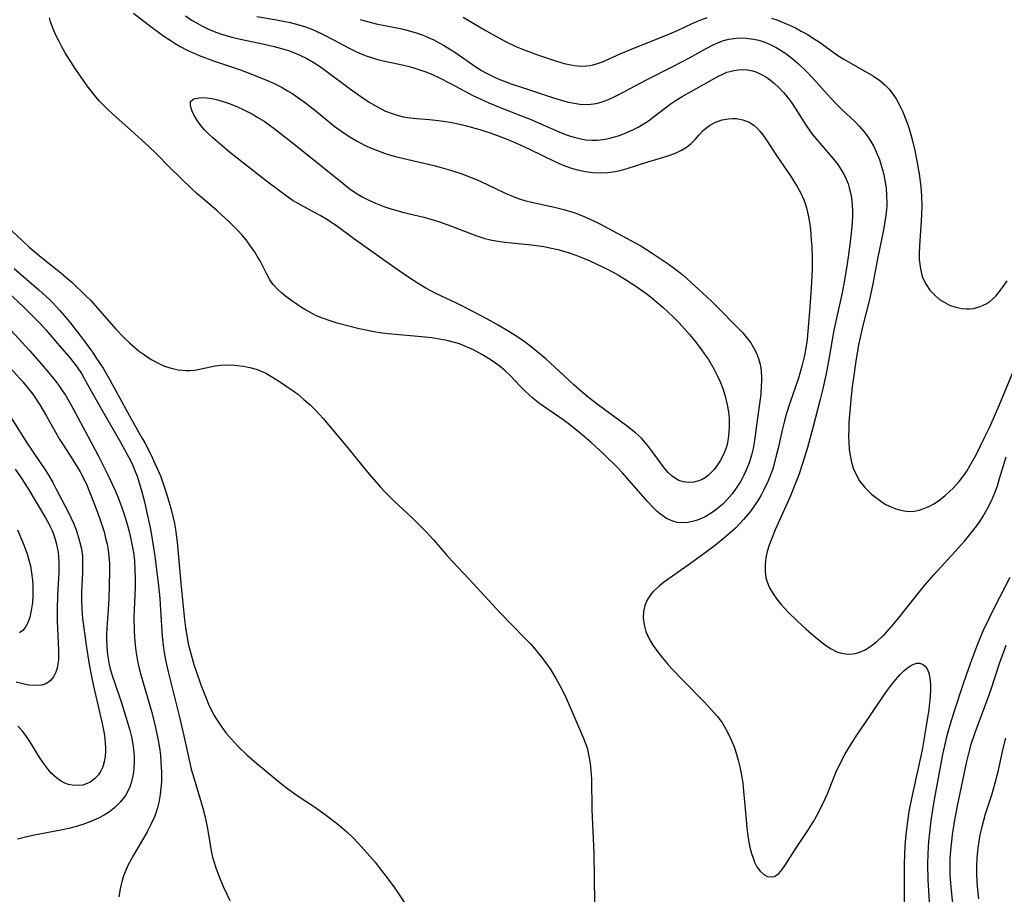
# Model space of a CAD drawing. Units: inches. Extents: x 2117259 to 2122758, y 245025 to 250346.
# Drawn here: x 2119314 to 2119423, y 245323 to 245420 of the extents above; entities that cross this region are included whole.
import ezdxf

# ---------------------------------------------------------------- set-up
doc = ezdxf.new("R2010")
doc.units = ezdxf.units.IN
doc.header["$MEASUREMENT"] = 0
doc.layers.add('c_26_T12S_R20E', color=79, linetype='Continuous')

msp = doc.modelspace()

# ---------------------------------------------------------------- linework, layer by layer
at = {"layer": 'c_26_T12S_R20E'}
for points, elevation in [([(2119340.27, 245420.05), (2119342.43, 245419.7), (2119343.19, 245419.56), (2119343.95, 245419.4), (2119344.91, 245419.15), (2119345.54, 245418.94), (2119346.16, 245418.72), (2119346.71, 245418.5), (2119347.7, 245418.04), (2119348.77, 245417.49), (2119350.58, 245416.51), (2119351.24, 245416.19), (2119351.9, 245415.9), (2119352.41, 245415.7), (2119352.97, 245415.5), (2119353.54, 245415.33), (2119354.14, 245415.17), (2119356.38, 245414.69), (2119357.01, 245414.55), (2119357.68, 245414.36), (2119358.35, 245414.16), (2119359.01, 245413.93), (2119359.5, 245413.74), (2119360.37, 245413.34), (2119361.81, 245412.6), (2119364.24, 245411.31), (2119365.04, 245410.91), (2119366, 245410.48), (2119367.26, 245409.97), (2119369.53, 245409.09), (2119370.59, 245408.66), (2119373.63, 245407.33), (2119374.5, 245406.98), (2119375.07, 245406.79), (2119375.64, 245406.62), (2119376.21, 245406.48), (2119376.78, 245406.39), (2119377.46, 245406.34), (2119378.06, 245406.35), (2119378.68, 245406.42), (2119379.29, 245406.54), (2119379.83, 245406.67), (2119380.37, 245406.83), (2119380.89, 245407.02), (2119381.41, 245407.23), (2119382, 245407.49), (2119382.57, 245407.78), (2119383.14, 245408.11), (2119383.74, 245408.5), (2119384.41, 245408.99), (2119386.15, 245410.33), (2119386.8, 245410.79), (2119387.48, 245411.2), (2119391.42, 245413.4), (2119392.13, 245413.75), (2119392.43, 245413.87), (2119392.74, 245413.97), (2119393.19, 245414.08), (2119393.96, 245414.17), (2119394.74, 245414.14), (2119395.27, 245414.03), (2119395.65, 245413.92), (2119396.21, 245413.68), (2119396.75, 245413.37), (2119397.28, 245413), (2119397.73, 245412.63), (2119398.17, 245412.23), (2119398.72, 245411.64), (2119399.16, 245411.1), (2119399.59, 245410.51), (2119400.01, 245409.88), (2119401.24, 245407.97), (2119401.91, 245407.02), (2119402.51, 245406.25), (2119404.3, 245404.18), (2119404.73, 245403.62), (2119405.12, 245403.04), (2119405.43, 245402.5), (2119405.69, 245401.95), (2119405.87, 245401.5), (2119406.01, 245401.05), (2119406.16, 245400.49), (2119406.26, 245399.92), (2119406.35, 245399.16), (2119406.38, 245398.39), (2119406.36, 245397.83), (2119406.29, 245396.73), (2119406.06, 245394.71), (2119405.77, 245392.59), (2119405.49, 245390.81), (2119405.21, 245389.38), (2119404.58, 245386.56), (2119404.31, 245385.23), (2119403.71, 245381.81), (2119403.41, 245380.24), (2119403.08, 245378.73), (2119402.79, 245377.54), (2119402.02, 245374.56), (2119401.37, 245372.22), (2119400.86, 245370.54), (2119400.4, 245369.18), (2119399.91, 245367.9), (2119399.48, 245366.85), (2119397.78, 245363.07), (2119397.38, 245362.05), (2119397.13, 245361.37), (2119396.91, 245360.66), (2119396.75, 245359.96), (2119396.66, 245359.22), (2119396.66, 245358.47), (2119396.76, 245357.75), (2119396.88, 245357.32), (2119397.17, 245356.64), (2119397.55, 245355.99), (2119397.98, 245355.39), (2119398.46, 245354.8), (2119399.24, 245353.95), (2119400.26, 245352.93), (2119401.23, 245352.04), (2119401.81, 245351.53), (2119402.48, 245350.97), (2119403.37, 245350.29), (2119404, 245349.87), (2119404.64, 245349.55), (2119404.99, 245349.42), (2119405.54, 245349.31), (2119406.1, 245349.28), (2119406.65, 245349.34), (2119407.06, 245349.45), (2119407.76, 245349.76), (2119408.44, 245350.2), (2119409.07, 245350.68), (2119409.68, 245351.23), (2119409.93, 245351.47), (2119410.75, 245352.37), (2119411.33, 245353.09), (2119413.47, 245355.79), (2119414.37, 245356.89), (2119414.88, 245357.5), (2119415.41, 245358.09), (2119417.78, 245360.67), (2119418.8, 245361.82), (2119419.29, 245362.4), (2119419.99, 245363.29), (2119420.45, 245363.94), (2119420.88, 245364.61), (2119421.36, 245365.45), (2119421.79, 245366.31), (2119422.17, 245367.2), (2119422.45, 245367.98), (2119422.7, 245368.76), (2119423.44, 245371.2)], 824), ([(2119351.72, 245419.73), (2119352.53, 245419.5), (2119353.49, 245419.26), (2119356.36, 245418.69), (2119357.07, 245418.51), (2119357.94, 245418.25), (2119358.6, 245418.02), (2119359.26, 245417.75), (2119359.89, 245417.47), (2119360.43, 245417.19), (2119360.96, 245416.9), (2119361.77, 245416.41), (2119362.24, 245416.1), (2119364.56, 245414.47), (2119365.21, 245414.07), (2119365.68, 245413.8), (2119366.64, 245413.33), (2119367.3, 245413.05), (2119368.47, 245412.6), (2119369.62, 245412.21), (2119373.2, 245411.04), (2119374.02, 245410.79), (2119374.85, 245410.57), (2119375.31, 245410.47), (2119376.1, 245410.35), (2119376.71, 245410.3), (2119377.32, 245410.32), (2119377.91, 245410.41), (2119378.49, 245410.56), (2119379.28, 245410.86), (2119380.06, 245411.22), (2119380.5, 245411.44), (2119383.49, 245413.02), (2119386.36, 245414.46), (2119387.44, 245415.02), (2119388.28, 245415.48), (2119390.11, 245416.52), (2119390.89, 245416.92), (2119391.41, 245417.15), (2119391.94, 245417.35), (2119392.63, 245417.54), (2119393.5, 245417.66), (2119394.03, 245417.68), (2119394.56, 245417.66), (2119395.37, 245417.56), (2119395.96, 245417.42), (2119396.64, 245417.2), (2119397.31, 245416.92), (2119397.91, 245416.61), (2119398.27, 245416.4), (2119398.96, 245415.95), (2119399.63, 245415.45), (2119400.35, 245414.84), (2119401.18, 245414.04), (2119402, 245413.18), (2119403.57, 245411.43), (2119404.45, 245410.47), (2119405.21, 245409.72), (2119406.62, 245408.4), (2119407.15, 245407.84), (2119407.61, 245407.31), (2119408.02, 245406.77), (2119408.39, 245406.2), (2119408.72, 245405.62), (2119409.01, 245405.03), (2119409.35, 245404.19), (2119409.6, 245403.43), (2119409.81, 245402.66), (2119409.97, 245401.87), (2119410.09, 245401.04), (2119410.16, 245400.21), (2119410.18, 245399.38), (2119410.17, 245399.1), (2119410.14, 245398.64), (2119410.03, 245397.71), (2119409.77, 245396.19), (2119409.16, 245393.16), (2119408.6, 245390.2), (2119408.22, 245388.49), (2119407.49, 245385.6), (2119407.22, 245384.44), (2119407.04, 245383.61), (2119406.73, 245381.79), (2119406.5, 245380.22), (2119406.35, 245378.99), (2119406.18, 245377.47), (2119406.07, 245376.24), (2119405.98, 245375.02), (2119405.95, 245374.28), (2119405.94, 245373.51), (2119405.95, 245372.77), (2119406.01, 245372.05), (2119406.1, 245371.34), (2119406.26, 245370.59), (2119406.46, 245369.92), (2119406.73, 245369.28), (2119407.15, 245368.53), (2119407.43, 245368.15), (2119407.73, 245367.79), (2119408.09, 245367.41), (2119408.47, 245367.05), (2119409.06, 245366.58), (2119409.67, 245366.15), (2119410.08, 245365.9), (2119410.49, 245365.69), (2119411.18, 245365.4), (2119411.91, 245365.21), (2119412.56, 245365.13), (2119413.21, 245365.16), (2119413.76, 245365.27), (2119414.3, 245365.45), (2119414.85, 245365.68), (2119415.39, 245365.97), (2119415.92, 245366.3), (2119416.63, 245366.85), (2119417.11, 245367.28), (2119417.58, 245367.75), (2119418.21, 245368.46), (2119418.79, 245369.21), (2119419.05, 245369.6), (2119419.41, 245370.19), (2119420.08, 245371.42), (2119421.07, 245373.39), (2119421.61, 245374.53), (2119422.03, 245375.45), (2119422.64, 245376.88), (2119424.42, 245381.18)], 822), ([(2119363.15, 245420.01), (2119365.53, 245418.57), (2119366.37, 245418.09), (2119367.11, 245417.68), (2119367.86, 245417.29), (2119369.01, 245416.75), (2119369.75, 245416.44), (2119371.39, 245415.82), (2119373.39, 245415.13), (2119374.38, 245414.85), (2119374.74, 245414.77), (2119375.51, 245414.63), (2119376.17, 245414.57), (2119376.83, 245414.58), (2119377.2, 245414.62), (2119377.54, 245414.69), (2119377.95, 245414.8), (2119378.63, 245415.05), (2119380.6, 245415.93), (2119381.93, 245416.49), (2119385.71, 245417.98), (2119387.02, 245418.56), (2119388.57, 245419.27), (2119389.52, 245419.68), (2119390.24, 245419.94)], 820), ([(2119397.38, 245419.89), (2119397.98, 245419.69), (2119398.87, 245419.34), (2119399.37, 245419.11), (2119400.04, 245418.79), (2119400.69, 245418.45), (2119401.32, 245418.09), (2119401.93, 245417.71), (2119402.69, 245417.2), (2119404.2, 245416.13), (2119404.75, 245415.75), (2119405.42, 245415.32), (2119406.17, 245414.88), (2119408.7, 245413.43), (2119409.39, 245412.96), (2119409.96, 245412.48), (2119410.4, 245412.03), (2119410.79, 245411.54), (2119411.2, 245410.93), (2119411.55, 245410.3), (2119411.95, 245409.47), (2119412.22, 245408.82), (2119412.46, 245408.16), (2119412.68, 245407.49), (2119412.89, 245406.8), (2119413.07, 245406.1), (2119413.29, 245405.19), (2119413.49, 245404.22), (2119413.78, 245402.61), (2119413.92, 245401.47), (2119413.99, 245400.75), (2119414.04, 245400.03), (2119414.07, 245399.09), (2119414.04, 245398.1), (2119414, 245397.38), (2119413.79, 245394.6), (2119413.76, 245393.75), (2119413.78, 245393.1), (2119413.91, 245392.04), (2119414.12, 245391.2), (2119414.46, 245390.44), (2119414.97, 245389.67), (2119415.53, 245389.08), (2119416.04, 245388.66), (2119416.6, 245388.3), (2119417.15, 245388.03), (2119417.82, 245387.79), (2119418.52, 245387.64), (2119419.02, 245387.6), (2119419.41, 245387.61), (2119419.79, 245387.66), (2119420.53, 245387.86), (2119421.22, 245388.18), (2119421.66, 245388.47), (2119422.26, 245389.02), (2119422.8, 245389.67), (2119423.12, 245390.11), (2119423.53, 245390.71)], 820), ([(2119423.84, 245357.77), (2119422.14, 245354.48), (2119421.5, 245353.2), (2119420.85, 245351.81), (2119420.25, 245350.38), (2119419.46, 245348.3), (2119418.64, 245345.97), (2119417.67, 245342.93), (2119417.19, 245341.38), (2119416.81, 245340.08), (2119416.57, 245339.11), (2119416.36, 245338.13), (2119415.45, 245333.15), (2119415.25, 245331.98), (2119415.07, 245330.8), (2119414.91, 245329.48), (2119414.82, 245328.5), (2119414.74, 245327.16), (2119414.71, 245325.97), (2119414.73, 245324.18), (2119415.01, 245319.48)], 824), ([(2119423.38, 245350.25), (2119422.69, 245348.33), (2119421.67, 245345.24), (2119421.34, 245344.3), (2119419.93, 245340.54), (2119419.52, 245339.26), (2119419.21, 245338.09), (2119419.04, 245337.35), (2119418, 245332.44), (2119417.7, 245330.89), (2119417.43, 245329.2), (2119417.34, 245328.52), (2119417.27, 245327.84), (2119417.18, 245326.58), (2119417.17, 245325.68), (2119417.19, 245324.79), (2119417.28, 245323.39), (2119417.57, 245320.51)], 822), ([(2119423.34, 245339.94), (2119423.03, 245338.65), (2119422.51, 245336.23), (2119422.18, 245334.95), (2119421.79, 245333.64), (2119421.11, 245331.5), (2119420.71, 245330.1), (2119420.51, 245329.21), (2119420.38, 245328.48), (2119420.27, 245327.75), (2119420.17, 245326.65), (2119420.14, 245325.71), (2119420.15, 245324.78), (2119420.22, 245323.47), (2119420.34, 245322.12)], 820)]:
    msp.add_lwpolyline(points, dxfattribs=dict(at, elevation=elevation))
for points in [[(2119326.55, 245420.45, 828), (2119328.19, 245419.16, 828), (2119329.95, 245417.88, 828), (2119330.63, 245417.43, 828), (2119331.19, 245417.07, 828), (2119331.76, 245416.74, 828), (2119332.53, 245416.34, 828), (2119333.18, 245416.03, 828), (2119333.84, 245415.75, 828), (2119335.43, 245415.15, 828), (2119338.43, 245414.13, 828), (2119339.97, 245413.57, 828), (2119341.33, 245413.01, 828), (2119342.03, 245412.69, 828), (2119343.06, 245412.17, 828), (2119343.65, 245411.83, 828), (2119344.24, 245411.47, 828), (2119345.04, 245410.94, 828), (2119345.67, 245410.48, 828), (2119346.84, 245409.55, 828), (2119348.36, 245408.3, 828), (2119348.96, 245407.83, 828), (2119350.07, 245407.03, 828), (2119350.57, 245406.71, 828), (2119351.38, 245406.23, 828), (2119352.21, 245405.8, 828), (2119353.07, 245405.41, 828), (2119353.82, 245405.11, 828), (2119354.71, 245404.8, 828), (2119355.63, 245404.53, 828), (2119356.44, 245404.33, 828), (2119358.79, 245403.8, 828), (2119360.04, 245403.5, 828), (2119360.72, 245403.32, 828), (2119361.76, 245403.01, 828), (2119363.01, 245402.6, 828), (2119363.87, 245402.27, 828), (2119364.71, 245401.92, 828), (2119365.83, 245401.41, 828), (2119367.83, 245400.45, 828), (2119368.89, 245400, 828), (2119369.5, 245399.79, 828), (2119370.12, 245399.61, 828), (2119370.75, 245399.45, 828), (2119373.3, 245398.9, 828), (2119374.34, 245398.65, 828), (2119375.54, 245398.28, 828), (2119376.41, 245397.95, 828), (2119377.34, 245397.54, 828), (2119378.33, 245397.05, 828), (2119382.25, 245394.94, 828), (2119382.86, 245394.59, 828), (2119384.12, 245393.81, 828), (2119384.93, 245393.28, 828), (2119385.91, 245392.6, 828), (2119387.04, 245391.76, 828), (2119387.6, 245391.3, 828), (2119390.2, 245388.96, 828), (2119390.77, 245388.43, 828), (2119391.33, 245387.88, 828), (2119393.77, 245385.41, 828), (2119394.21, 245384.93, 828), (2119394.62, 245384.44, 828), (2119395.08, 245383.82, 828), (2119395.42, 245383.26, 828), (2119395.71, 245382.69, 828), (2119395.94, 245382.09, 828), (2119396.09, 245381.58, 828), (2119396.19, 245381.06, 828), (2119396.24, 245380.58, 828), (2119396.26, 245380.09, 828), (2119396.27, 245379.58, 828), (2119396.25, 245379.06, 828), (2119396.18, 245378.13, 828), (2119396.11, 245377.58, 828), (2119395.79, 245375.23, 828), (2119395.5, 245372.98, 828), (2119395.35, 245372.11, 828), (2119395.17, 245371.37, 828), (2119394.91, 245370.52, 828), (2119394.58, 245369.7, 828), (2119394.32, 245369.15, 828), (2119393.96, 245368.48, 828), (2119393.55, 245367.83, 828), (2119393.01, 245367.09, 828), (2119392.42, 245366.4, 828), (2119391.96, 245365.93, 828), (2119391.34, 245365.4, 828), (2119390.69, 245364.92, 828), (2119390.03, 245364.53, 828), (2119389.35, 245364.22, 828), (2119388.89, 245364.06, 828), (2119388.14, 245363.9, 828), (2119387.39, 245363.86, 828), (2119386.92, 245363.91, 828), (2119386.44, 245364.03, 828), (2119385.74, 245364.35, 828), (2119385.07, 245364.81, 828), (2119384.7, 245365.11, 828), (2119384.35, 245365.45, 828), (2119383.63, 245366.21, 828), (2119381.32, 245368.86, 828), (2119380.83, 245369.42, 828), (2119380.27, 245370.01, 828), (2119378.82, 245371.45, 828), (2119378.3, 245371.94, 828), (2119377.35, 245372.79, 828), (2119376.14, 245373.82, 828), (2119374.83, 245374.87, 828), (2119374.26, 245375.28, 828), (2119372.1, 245376.77, 828), (2119371.62, 245377.12, 828), (2119370.89, 245377.7, 828), (2119370.04, 245378.47, 828), (2119369.43, 245379.08, 828), (2119368.46, 245380.12, 828), (2119367.83, 245380.73, 828), (2119367.3, 245381.18, 828), (2119366.74, 245381.59, 828), (2119366.16, 245381.98, 828), (2119365.24, 245382.55, 828), (2119364.29, 245383.05, 828), (2119363.52, 245383.4, 828), (2119362.74, 245383.71, 828), (2119362.36, 245383.83, 828), (2119361.33, 245384.1, 828), (2119360.52, 245384.26, 828), (2119359.69, 245384.38, 828), (2119358.93, 245384.48, 828), (2119354.83, 245384.85, 828), (2119353.89, 245384.96, 828), (2119353.45, 245385.03, 828), (2119352.55, 245385.19, 828), (2119351.63, 245385.4, 828), (2119349.19, 245386.03, 828), (2119348.4, 245386.27, 828), (2119347.53, 245386.57, 828), (2119346.87, 245386.85, 828), (2119346.05, 245387.28, 828), (2119345.57, 245387.55, 828), (2119345.11, 245387.84, 828), (2119343.9, 245388.67, 828), (2119343.43, 245389.02, 828), (2119343.01, 245389.37, 828), (2119342.61, 245389.73, 828), (2119342.08, 245390.31, 828), (2119341.7, 245390.84, 828), (2119341.35, 245391.47, 828), (2119340.61, 245392.93, 828), (2119340.31, 245393.46, 828), (2119339.98, 245393.97, 828), (2119339.49, 245394.68, 828), (2119339.06, 245395.26, 828), (2119338.6, 245395.81, 828), (2119338.14, 245396.32, 828), (2119337.2, 245397.26, 828), (2119335.86, 245398.49, 828), (2119335.29, 245398.99, 828), (2119333.61, 245400.4, 828), (2119333.03, 245400.94, 828), (2119330.58, 245403.35, 828), (2119329.08, 245404.87, 828), (2119328.24, 245405.67, 828), (2119326.29, 245407.45, 828), (2119324.32, 245409.18, 828), (2119323.52, 245409.93, 828), (2119322.81, 245410.68, 828), (2119322.21, 245411.37, 828), (2119321.43, 245412.38, 828), (2119321.01, 245412.96, 828), (2119320.16, 245414.2, 828), (2119319.5, 245415.22, 828), (2119319, 245416.04, 828), (2119318.62, 245416.7, 828), (2119318.27, 245417.37, 828), (2119317.96, 245417.99, 828), (2119317.74, 245418.5, 828), (2119317.53, 245419, 828), (2119317.37, 245419.46, 828), (2119317.24, 245419.92, 828)], [(2119332.33, 245420.14, 826), (2119333.09, 245419.63, 826), (2119333.62, 245419.31, 826), (2119334.14, 245419.03, 826), (2119334.82, 245418.7, 826), (2119335.52, 245418.4, 826), (2119336.21, 245418.15, 826), (2119336.85, 245417.95, 826), (2119337.5, 245417.77, 826), (2119338.44, 245417.54, 826), (2119341.08, 245417, 826), (2119342.19, 245416.74, 826), (2119342.99, 245416.53, 826), (2119343.77, 245416.28, 826), (2119344.24, 245416.11, 826), (2119344.94, 245415.81, 826), (2119345.8, 245415.4, 826), (2119346.51, 245415, 826), (2119347.2, 245414.56, 826), (2119348.03, 245413.97, 826), (2119350.5, 245412.1, 826), (2119351.79, 245411.18, 826), (2119352.71, 245410.57, 826), (2119353.57, 245410.06, 826), (2119354.05, 245409.8, 826), (2119354.55, 245409.57, 826), (2119355.18, 245409.32, 826), (2119355.82, 245409.1, 826), (2119356.48, 245408.94, 826), (2119357.25, 245408.81, 826), (2119357.99, 245408.74, 826), (2119359.42, 245408.63, 826), (2119360.08, 245408.56, 826), (2119360.99, 245408.44, 826), (2119361.9, 245408.29, 826), (2119362.61, 245408.14, 826), (2119363.39, 245407.96, 826), (2119364.86, 245407.55, 826), (2119366.27, 245407.11, 826), (2119367.16, 245406.79, 826), (2119367.75, 245406.57, 826), (2119368.83, 245406.13, 826), (2119369.96, 245405.61, 826), (2119370.6, 245405.31, 826), (2119373.24, 245404, 826), (2119373.89, 245403.72, 826), (2119374.54, 245403.46, 826), (2119375.3, 245403.2, 826), (2119376.01, 245403, 826), (2119376.73, 245402.85, 826), (2119377.53, 245402.74, 826), (2119378.38, 245402.71, 826), (2119379.23, 245402.75, 826), (2119380.07, 245402.87, 826), (2119380.86, 245403.05, 826), (2119381.37, 245403.19, 826), (2119383.55, 245403.88, 826), (2119385.55, 245404.48, 826), (2119386.21, 245404.7, 826), (2119386.79, 245404.94, 826), (2119387.4, 245405.23, 826), (2119387.96, 245405.57, 826), (2119388.47, 245405.97, 826), (2119388.94, 245406.44, 826), (2119389.36, 245406.94, 826), (2119389.81, 245407.42, 826), (2119390.06, 245407.65, 826), (2119390.48, 245407.96, 826), (2119391.16, 245408.33, 826), (2119391.9, 245408.59, 826), (2119392.58, 245408.72, 826), (2119393.04, 245408.75, 826), (2119393.5, 245408.73, 826), (2119394.19, 245408.6, 826), (2119394.9, 245408.33, 826), (2119395.4, 245408.01, 826), (2119395.77, 245407.68, 826), (2119396.1, 245407.32, 826), (2119396.41, 245406.92, 826), (2119396.76, 245406.43, 826), (2119397.94, 245404.65, 826), (2119399.58, 245402.25, 826), (2119399.91, 245401.72, 826), (2119400.24, 245401.18, 826), (2119400.62, 245400.46, 826), (2119400.95, 245399.72, 826), (2119401.11, 245399.29, 826), (2119401.26, 245398.81, 826), (2119401.44, 245398.02, 826), (2119401.58, 245397.23, 826), (2119401.69, 245396.42, 826), (2119401.8, 245395.26, 826), (2119401.85, 245394.51, 826), (2119401.9, 245393.21, 826), (2119401.89, 245392, 826), (2119401.87, 245391.31, 826), (2119401.78, 245389.9, 826), (2119401.58, 245387.33, 826), (2119401.42, 245385.12, 826), (2119401.33, 245384.2, 826), (2119401.2, 245383.27, 826), (2119401.04, 245382.43, 826), (2119400.76, 245381.24, 826), (2119400.36, 245379.92, 826), (2119399.45, 245377.26, 826), (2119399.01, 245375.88, 826), (2119398.78, 245375.04, 826), (2119398.55, 245374.14, 826), (2119398.11, 245372.13, 826), (2119397.87, 245371.13, 826), (2119397.52, 245369.86, 826), (2119397.31, 245369.25, 826), (2119397.01, 245368.5, 826), (2119396.58, 245367.59, 826), (2119396.22, 245366.92, 826), (2119395.83, 245366.26, 826), (2119395.58, 245365.89, 826), (2119395.21, 245365.35, 826), (2119394.76, 245364.78, 826), (2119394.29, 245364.23, 826), (2119393.84, 245363.74, 826), (2119393.38, 245363.27, 826), (2119392.81, 245362.73, 826), (2119392.25, 245362.25, 826), (2119391.15, 245361.36, 826), (2119390.03, 245360.52, 826), (2119388.4, 245359.34, 826), (2119385.4, 245357.22, 826), (2119384.91, 245356.84, 826), (2119384.57, 245356.54, 826), (2119384.26, 245356.23, 826), (2119383.96, 245355.87, 826), (2119383.59, 245355.3, 826), (2119383.33, 245354.68, 826), (2119383.17, 245354, 826), (2119383.14, 245353.27, 826), (2119383.23, 245352.54, 826), (2119383.44, 245351.8, 826), (2119383.58, 245351.44, 826), (2119383.79, 245350.99, 826), (2119384.22, 245350.27, 826), (2119384.71, 245349.57, 826), (2119385.23, 245348.9, 826), (2119385.79, 245348.25, 826), (2119386.35, 245347.62, 826), (2119387.5, 245346.41, 826), (2119389.94, 245343.94, 826), (2119390.95, 245342.85, 826), (2119391.39, 245342.34, 826), (2119391.93, 245341.6, 826), (2119392.29, 245341.01, 826), (2119392.62, 245340.39, 826), (2119392.92, 245339.76, 826), (2119393.23, 245338.99, 826), (2119393.47, 245338.28, 826), (2119393.68, 245337.51, 826), (2119393.86, 245336.77, 826), (2119394.01, 245336.02, 826), (2119394.18, 245334.94, 826), (2119394.28, 245334.06, 826), (2119394.56, 245330.91, 826), (2119394.65, 245329.97, 826), (2119394.76, 245329.13, 826), (2119394.88, 245328.39, 826), (2119395.03, 245327.67, 826), (2119395.17, 245327.14, 826), (2119395.29, 245326.75, 826), (2119395.5, 245326.19, 826), (2119395.75, 245325.68, 826), (2119396.11, 245325.18, 826), (2119396.51, 245324.82, 826), (2119396.93, 245324.61, 826), (2119397.36, 245324.54, 826), (2119397.73, 245324.61, 826), (2119398.2, 245324.93, 826), (2119398.58, 245325.37, 826), (2119398.91, 245325.85, 826), (2119399.93, 245327.47, 826), (2119401.49, 245329.81, 826), (2119402.04, 245330.69, 826), (2119402.39, 245331.3, 826), (2119402.98, 245332.44, 826), (2119403.35, 245333.21, 826), (2119403.56, 245333.71, 826), (2119404.32, 245335.64, 826), (2119404.57, 245336.23, 826), (2119405.11, 245337.36, 826), (2119405.56, 245338.2, 826), (2119406.14, 245339.16, 826), (2119406.71, 245340.06, 826), (2119408.37, 245342.49, 826), (2119409.72, 245344.54, 826), (2119410.24, 245345.28, 826), (2119410.69, 245345.88, 826), (2119411.17, 245346.47, 826), (2119411.67, 245347, 826), (2119412.07, 245347.41, 826), (2119412.47, 245347.75, 826), (2119412.93, 245348.06, 826), (2119413.49, 245348.27, 826), (2119413.82, 245348.27, 826), (2119414.13, 245348.18, 826), (2119414.45, 245347.94, 826), (2119414.7, 245347.58, 826), (2119414.89, 245347.04, 826), (2119415, 245346.3, 826), (2119415.02, 245345.82, 826), (2119415.02, 245345.3, 826), (2119414.99, 245344.61, 826), (2119414.83, 245343.15, 826), (2119414.49, 245340.87, 826), (2119414.09, 245338.65, 826), (2119413.67, 245336.61, 826), (2119413.02, 245333.77, 826), (2119412.74, 245332.37, 826), (2119412.63, 245331.79, 826), (2119412.47, 245330.69, 826), (2119412.33, 245329.55, 826), (2119412.23, 245328.47, 826), (2119412.15, 245327.18, 826), (2119412.1, 245325.82, 826), (2119412.09, 245324.86, 826), (2119412.11, 245320.55, 826)], [(2119313.07, 245396.27, 828), (2119314.2, 245395.18, 828), (2119315, 245394.46, 828), (2119316.33, 245393.35, 828), (2119318.47, 245391.66, 828), (2119319.28, 245390.96, 828), (2119319.72, 245390.56, 828), (2119321.24, 245389.1, 828), (2119321.83, 245388.52, 828), (2119322.59, 245387.69, 828), (2119324.62, 245385.36, 828), (2119325.53, 245384.38, 828), (2119326.12, 245383.82, 828), (2119326.7, 245383.31, 828), (2119327.24, 245382.89, 828), (2119327.79, 245382.49, 828), (2119328.53, 245382, 828), (2119329.45, 245381.5, 828), (2119330, 245381.26, 828), (2119330.76, 245381.01, 828), (2119331.54, 245380.84, 828), (2119331.96, 245380.79, 828), (2119332.38, 245380.76, 828), (2119332.86, 245380.77, 828), (2119333.33, 245380.82, 828), (2119333.9, 245380.92, 828), (2119335.12, 245381.19, 828), (2119335.64, 245381.28, 828), (2119336.23, 245381.35, 828), (2119337.02, 245381.38, 828), (2119337.82, 245381.35, 828), (2119338.36, 245381.3, 828), (2119338.78, 245381.25, 828), (2119339.49, 245381.1, 828), (2119340.18, 245380.91, 828), (2119340.84, 245380.65, 828), (2119341.24, 245380.46, 828), (2119342, 245380.03, 828), (2119342.76, 245379.56, 828), (2119343.48, 245379.08, 828), (2119344.3, 245378.51, 828), (2119344.79, 245378.13, 828), (2119345.48, 245377.55, 828), (2119346.16, 245376.95, 828), (2119346.7, 245376.43, 828), (2119347.22, 245375.89, 828), (2119347.61, 245375.45, 828), (2119350.32, 245372.21, 828), (2119351.72, 245370.48, 828), (2119352.71, 245369.26, 828), (2119354, 245367.8, 828), (2119354.5, 245367.27, 828), (2119355.47, 245366.3, 828), (2119357.57, 245364.33, 828), (2119358.24, 245363.68, 828), (2119359.06, 245362.84, 828), (2119359.86, 245361.97, 828), (2119361.26, 245360.33, 828), (2119361.9, 245359.62, 828), (2119363.81, 245357.61, 828), (2119367.27, 245353.85, 828), (2119369.98, 245351.09, 828), (2119370.65, 245350.38, 828), (2119371.27, 245349.67, 828), (2119372, 245348.76, 828), (2119372.51, 245348.06, 828), (2119372.87, 245347.53, 828), (2119373.57, 245346.39, 828), (2119373.9, 245345.79, 828), (2119374.29, 245345.03, 828), (2119374.63, 245344.31, 828), (2119376.49, 245340.02, 828), (2119376.8, 245339.16, 828), (2119376.94, 245338.72, 828), (2119377.12, 245337.94, 828), (2119377.25, 245337.13, 828), (2119377.34, 245336.32, 828), (2119377.39, 245335.43, 828), (2119377.44, 245332.01, 828), (2119377.67, 245327.17, 828), (2119377.75, 245321.7, 828)], [(2119313.33, 245392.09, 830), (2119316.07, 245389.72, 830), (2119317.24, 245388.65, 830), (2119317.65, 245388.24, 830), (2119318.4, 245387.44, 830), (2119319.45, 245386.17, 830), (2119320.98, 245384.2, 830), (2119322.02, 245382.79, 830), (2119322.48, 245382.11, 830), (2119323.19, 245381.01, 830), (2119323.98, 245379.65, 830), (2119326.33, 245375.33, 830), (2119327.51, 245373.3, 830), (2119327.83, 245372.72, 830), (2119328.55, 245371.31, 830), (2119328.95, 245370.46, 830), (2119329.55, 245369.06, 830), (2119330.01, 245367.79, 830), (2119330.27, 245366.98, 830), (2119330.7, 245365.49, 830), (2119330.97, 245364.41, 830), (2119331.11, 245363.77, 830), (2119331.22, 245363.12, 830), (2119331.34, 245362.28, 830), (2119331.41, 245361.7, 830), (2119331.81, 245357.16, 830), (2119332.23, 245353.07, 830), (2119332.34, 245352.21, 830), (2119332.47, 245351.36, 830), (2119332.65, 245350.44, 830), (2119332.86, 245349.62, 830), (2119333.28, 245348.14, 830), (2119333.53, 245347.39, 830), (2119334.06, 245345.86, 830), (2119334.63, 245344.39, 830), (2119334.9, 245343.74, 830), (2119335.2, 245343.11, 830), (2119335.52, 245342.48, 830), (2119335.77, 245342.05, 830), (2119336.28, 245341.28, 830), (2119336.83, 245340.55, 830), (2119337.39, 245339.88, 830), (2119338.22, 245338.99, 830), (2119339.13, 245338.11, 830), (2119340.24, 245337.15, 830), (2119341.32, 245336.25, 830), (2119343.04, 245334.85, 830), (2119343.8, 245334.26, 830), (2119344.73, 245333.59, 830), (2119346.64, 245332.33, 830), (2119347.85, 245331.49, 830), (2119349.07, 245330.56, 830), (2119349.74, 245330, 830), (2119350.26, 245329.54, 830), (2119350.91, 245328.92, 830), (2119351.53, 245328.27, 830), (2119352.51, 245327.19, 830), (2119353.38, 245326.17, 830), (2119353.84, 245325.61, 830), (2119354.63, 245324.6, 830), (2119355.57, 245323.31, 830), (2119356.77, 245321.53, 830)], [(2119311.43, 245390.54, 832), (2119314.39, 245387.79, 832), (2119315.18, 245387.03, 832), (2119316.21, 245385.97, 832), (2119316.84, 245385.28, 832), (2119318.37, 245383.52, 832), (2119319.57, 245382.09, 832), (2119320.3, 245381.14, 832), (2119320.78, 245380.42, 832), (2119321.48, 245379.23, 832), (2119323.05, 245376.39, 832), (2119325.11, 245372.81, 832), (2119325.8, 245371.58, 832), (2119326.22, 245370.78, 832), (2119326.48, 245370.22, 832), (2119326.73, 245369.66, 832), (2119326.96, 245369.04, 832), (2119327.13, 245368.56, 832), (2119327.5, 245367.28, 832), (2119327.78, 245366.18, 832), (2119328.1, 245364.8, 832), (2119328.45, 245363.16, 832), (2119328.73, 245361.56, 832), (2119328.94, 245360.17, 832), (2119329.09, 245358.94, 832), (2119329.3, 245357.18, 832), (2119329.48, 245355.45, 832), (2119329.58, 245354.16, 832), (2119329.76, 245351.26, 832), (2119329.86, 245350.27, 832), (2119329.97, 245349.46, 832), (2119330.11, 245348.65, 832), (2119330.4, 245347.32, 832), (2119331.24, 245344.05, 832), (2119331.71, 245342.15, 832), (2119332.16, 245340.22, 832), (2119332.78, 245337.35, 832), (2119332.98, 245336.52, 832), (2119333.25, 245335.54, 832), (2119334, 245333.08, 832), (2119334.25, 245332.17, 832), (2119334.48, 245331.31, 832), (2119334.74, 245330.1, 832), (2119335.03, 245328.37, 832), (2119335.24, 245327.21, 832), (2119335.35, 245326.75, 832), (2119335.51, 245326.14, 832), (2119335.7, 245325.54, 832), (2119336.03, 245324.65, 832), (2119336.51, 245323.48, 832), (2119336.91, 245322.62, 832), (2119337.26, 245321.91, 832)], [(2119312.14, 245386.12, 834), (2119315.01, 245382.97, 834), (2119316.09, 245381.76, 834), (2119316.97, 245380.74, 834), (2119317.83, 245379.7, 834), (2119318.28, 245379.1, 834), (2119318.66, 245378.56, 834), (2119319.03, 245378.01, 834), (2119319.47, 245377.26, 834), (2119319.84, 245376.59, 834), (2119322.62, 245371.42, 834), (2119323.71, 245369.2, 834), (2119324.56, 245367.36, 834), (2119324.82, 245366.75, 834), (2119325.23, 245365.65, 834), (2119325.63, 245364.45, 834), (2119325.85, 245363.72, 834), (2119326.08, 245362.88, 834), (2119326.28, 245362.06, 834), (2119326.43, 245361.31, 834), (2119326.56, 245360.56, 834), (2119326.67, 245359.62, 834), (2119326.73, 245358.63, 834), (2119326.75, 245357.65, 834), (2119326.74, 245356.69, 834), (2119326.63, 245354.19, 834), (2119326.62, 245353.33, 834), (2119326.64, 245351.85, 834), (2119326.68, 245351.18, 834), (2119326.76, 245350.28, 834), (2119326.88, 245349.39, 834), (2119327.03, 245348.5, 834), (2119327.21, 245347.69, 834), (2119327.4, 245346.98, 834), (2119328.1, 245344.57, 834), (2119328.52, 245343.05, 834), (2119328.89, 245341.62, 834), (2119329.1, 245340.76, 834), (2119329.28, 245339.9, 834), (2119329.46, 245338.87, 834), (2119329.55, 245338.07, 834), (2119329.62, 245337.27, 834), (2119329.67, 245336.16, 834), (2119329.66, 245335.09, 834), (2119329.62, 245334.39, 834), (2119329.54, 245333.7, 834), (2119329.47, 245333.26, 834), (2119329.38, 245332.8, 834), (2119329.22, 245332.21, 834), (2119329.03, 245331.62, 834), (2119328.86, 245331.16, 834), (2119328.47, 245330.28, 834), (2119328.09, 245329.55, 834), (2119327.68, 245328.83, 834), (2119326.55, 245326.95, 834), (2119325.99, 245325.88, 834), (2119325.65, 245325.11, 834), (2119325.44, 245324.56, 834), (2119325.26, 245323.99, 834), (2119325.12, 245323.42, 834), (2119325.01, 245322.83, 834), (2119324.94, 245322.32, 834)], [(2119312.15, 245381.88, 836), (2119314.28, 245379.51, 836), (2119314.93, 245378.73, 836), (2119315.24, 245378.33, 836), (2119315.54, 245377.92, 836), (2119316.18, 245376.94, 836), (2119316.92, 245375.69, 836), (2119318.41, 245373.06, 836), (2119318.82, 245372.4, 836), (2119320.22, 245370.27, 836), (2119320.66, 245369.53, 836), (2119320.95, 245368.98, 836), (2119321.41, 245367.97, 836), (2119321.69, 245367.31, 836), (2119322.32, 245365.71, 836), (2119322.84, 245364.29, 836), (2119323.3, 245362.84, 836), (2119323.47, 245362.17, 836), (2119323.63, 245361.5, 836), (2119323.75, 245360.83, 836), (2119323.84, 245360.13, 836), (2119323.9, 245359.33, 836), (2119323.91, 245358.44, 836), (2119323.82, 245355.41, 836), (2119323.76, 245354.19, 836), (2119323.62, 245352.19, 836), (2119323.59, 245351.37, 836), (2119323.59, 245350.96, 836), (2119323.62, 245350.1, 836), (2119323.69, 245349.25, 836), (2119323.88, 245348.13, 836), (2119323.95, 245347.78, 836), (2119324.2, 245346.91, 836), (2119324.48, 245346.04, 836), (2119325.23, 245343.87, 836), (2119325.8, 245342.06, 836), (2119326.15, 245340.83, 836), (2119326.33, 245340.09, 836), (2119326.48, 245339.29, 836), (2119326.57, 245338.68, 836), (2119326.63, 245337.98, 836), (2119326.64, 245337.3, 836), (2119326.61, 245336.62, 836), (2119326.57, 245336.17, 836), (2119326.5, 245335.75, 836), (2119326.36, 245335.14, 836), (2119326.16, 245334.55, 836), (2119325.91, 245333.99, 836), (2119325.68, 245333.59, 836), (2119325.1, 245332.83, 836), (2119324.45, 245332.2, 836), (2119323.9, 245331.78, 836), (2119323.3, 245331.41, 836), (2119322.67, 245331.07, 836), (2119321.82, 245330.69, 836), (2119320.93, 245330.37, 836), (2119320.09, 245330.11, 836), (2119319.4, 245329.93, 836), (2119318.7, 245329.78, 836), (2119315.39, 245329.13, 836), (2119314.43, 245328.92, 836), (2119313.7, 245328.74, 836)], [(2119312.51, 245376.3, 838), (2119314.66, 245372.84, 838), (2119316.83, 245369.62, 838), (2119317.21, 245369.02, 838), (2119317.6, 245368.35, 838), (2119317.96, 245367.68, 838), (2119319.32, 245365.06, 838), (2119319.63, 245364.44, 838), (2119319.91, 245363.8, 838), (2119320.19, 245363.08, 838), (2119320.44, 245362.34, 838), (2119320.63, 245361.66, 838), (2119320.78, 245360.96, 838), (2119320.89, 245360.14, 838), (2119320.92, 245359.27, 838), (2119320.9, 245358.32, 838), (2119320.8, 245356.17, 838), (2119320.79, 245355.36, 838), (2119320.83, 245354.28, 838), (2119320.92, 245353.24, 838), (2119321.31, 245350.27, 838), (2119321.64, 245348.11, 838), (2119321.89, 245346.81, 838), (2119322.12, 245345.72, 838), (2119323.09, 245341.57, 838), (2119323.3, 245340.47, 838), (2119323.38, 245339.9, 838), (2119323.44, 245339.32, 838), (2119323.46, 245338.97, 838), (2119323.46, 245338.52, 838), (2119323.41, 245337.9, 838), (2119323.31, 245337.31, 838), (2119323.15, 245336.75, 838), (2119322.96, 245336.33, 838), (2119322.68, 245335.89, 838), (2119322.25, 245335.43, 838), (2119321.75, 245335.07, 838), (2119321.41, 245334.9, 838), (2119320.94, 245334.75, 838), (2119320.46, 245334.68, 838), (2119319.76, 245334.72, 838), (2119319.34, 245334.82, 838), (2119318.93, 245334.97, 838), (2119318.47, 245335.22, 838), (2119318.03, 245335.53, 838), (2119317.48, 245336.03, 838), (2119317.14, 245336.42, 838), (2119316.68, 245337.02, 838), (2119316.16, 245337.78, 838), (2119315.08, 245339.57, 838), (2119314.7, 245340.15, 838), (2119314.28, 245340.7, 838), (2119313.74, 245341.27, 838)], [(2119313.44, 245369.83, 840), (2119314.11, 245368.85, 840), (2119314.83, 245367.71, 840), (2119316.8, 245364.42, 840), (2119317.17, 245363.75, 840), (2119317.4, 245363.3, 840), (2119317.57, 245362.92, 840), (2119317.85, 245362.15, 840), (2119317.99, 245361.64, 840), (2119318.11, 245361.13, 840), (2119318.2, 245360.6, 840), (2119318.26, 245360.07, 840), (2119318.29, 245359.53, 840), (2119318.29, 245358.99, 840), (2119318.27, 245358.34, 840), (2119318.13, 245355.81, 840), (2119318.09, 245354.21, 840), (2119318.11, 245352.97, 840), (2119318.26, 245349.69, 840), (2119318.26, 245349.13, 840), (2119318.23, 245348.66, 840), (2119318.18, 245348.2, 840), (2119318.08, 245347.72, 840), (2119317.93, 245347.27, 840), (2119317.68, 245346.77, 840), (2119317.36, 245346.36, 840), (2119317.12, 245346.15, 840), (2119316.75, 245345.95, 840), (2119316.38, 245345.84, 840), (2119315.7, 245345.78, 840), (2119314.95, 245345.84, 840), (2119314.42, 245345.94, 840), (2119313.98, 245346.05, 840), (2119313.53, 245346.18, 840)], [(2119313.68, 245363.07, 842), (2119314.37, 245361.49, 842), (2119314.75, 245360.43, 842), (2119314.93, 245359.86, 842), (2119315.12, 245359.09, 842), (2119315.22, 245358.56, 842), (2119315.3, 245358.03, 842), (2119315.37, 245357.46, 842), (2119315.4, 245356.89, 842), (2119315.41, 245356.37, 842), (2119315.41, 245355.85, 842), (2119315.35, 245355.02, 842), (2119315.22, 245354.11, 842), (2119315.05, 245353.38, 842), (2119314.83, 245352.76, 842), (2119314.55, 245352.23, 842), (2119314.28, 245351.91, 842), (2119313.91, 245351.65, 842)]]:
    msp.add_polyline3d(points, dxfattribs=at)
msp.add_polyline3d([(2119391.32, 245370.17, 830), (2119391.01, 245369.78, 830), (2119390.68, 245369.43, 830), (2119390.37, 245369.14, 830), (2119390.04, 245368.89, 830), (2119389.67, 245368.67, 830), (2119389.3, 245368.5, 830), (2119388.76, 245368.36, 830), (2119388.13, 245368.32, 830), (2119387.61, 245368.39, 830), (2119387.1, 245368.56, 830), (2119386.71, 245368.77, 830), (2119386.34, 245369.05, 830), (2119385.9, 245369.46, 830), (2119385.47, 245369.96, 830), (2119385.06, 245370.5, 830), (2119384.17, 245371.75, 830), (2119383.74, 245372.32, 830), (2119383.35, 245372.79, 830), (2119382.94, 245373.24, 830), (2119382.28, 245373.84, 830), (2119381.78, 245374.26, 830), (2119381.26, 245374.66, 830), (2119378.19, 245376.92, 830), (2119377.07, 245377.78, 830), (2119376.36, 245378.37, 830), (2119375.45, 245379.17, 830), (2119373.34, 245381.13, 830), (2119372.33, 245382.05, 830), (2119371.35, 245382.88, 830), (2119370.7, 245383.4, 830), (2119369.92, 245383.98, 830), (2119369.44, 245384.31, 830), (2119368.4, 245384.98, 830), (2119367.06, 245385.79, 830), (2119366.18, 245386.29, 830), (2119365.14, 245386.85, 830), (2119363.16, 245387.86, 830), (2119362.35, 245388.26, 830), (2119360.11, 245389.32, 830), (2119359.57, 245389.6, 830), (2119359.01, 245389.9, 830), (2119358.15, 245390.41, 830), (2119357.22, 245391.02, 830), (2119355.47, 245392.22, 830), (2119351, 245395.43, 830), (2119349.26, 245396.7, 830), (2119348.55, 245397.19, 830), (2119347.92, 245397.59, 830), (2119347.27, 245397.97, 830), (2119345.43, 245398.96, 830), (2119344.83, 245399.29, 830), (2119344.3, 245399.61, 830), (2119343.52, 245400.14, 830), (2119342.76, 245400.7, 830), (2119341.32, 245401.78, 830), (2119337.24, 245405.01, 830), (2119336.41, 245405.69, 830), (2119335.38, 245406.58, 830), (2119334.92, 245407.01, 830), (2119334.5, 245407.45, 830), (2119334.05, 245407.95, 830), (2119333.67, 245408.47, 830), (2119333.31, 245409.07, 830), (2119333.07, 245409.57, 830), (2119332.88, 245410.15, 830), (2119332.9, 245410.64, 830), (2119333.26, 245410.92, 830), (2119333.85, 245411.05, 830), (2119334.45, 245411.06, 830), (2119335.25, 245410.97, 830), (2119335.77, 245410.86, 830), (2119336.52, 245410.64, 830), (2119337.29, 245410.36, 830), (2119338.11, 245410.02, 830), (2119338.74, 245409.73, 830), (2119339.84, 245409.17, 830), (2119340.31, 245408.9, 830), (2119341.06, 245408.44, 830), (2119341.64, 245408.04, 830), (2119342.34, 245407.53, 830), (2119344.74, 245405.65, 830), (2119349.8, 245401.55, 830), (2119350.48, 245401.02, 830), (2119350.96, 245400.67, 830), (2119351.45, 245400.35, 830), (2119352.03, 245400.01, 830), (2119352.62, 245399.7, 830), (2119353.41, 245399.34, 830), (2119354.35, 245398.98, 830), (2119355.01, 245398.76, 830), (2119355.67, 245398.56, 830), (2119356.42, 245398.36, 830), (2119358.78, 245397.8, 830), (2119359.95, 245397.46, 830), (2119360.63, 245397.24, 830), (2119361.77, 245396.83, 830), (2119364.09, 245395.92, 830), (2119364.68, 245395.71, 830), (2119365.58, 245395.43, 830), (2119366.18, 245395.29, 830), (2119366.8, 245395.17, 830), (2119367.79, 245395.02, 830), (2119370.75, 245394.71, 830), (2119372.11, 245394.52, 830), (2119372.97, 245394.36, 830), (2119373.66, 245394.2, 830), (2119374.34, 245394.02, 830), (2119375.15, 245393.76, 830), (2119375.97, 245393.46, 830), (2119377.21, 245392.94, 830), (2119378.62, 245392.28, 830), (2119379.81, 245391.67, 830), (2119380.39, 245391.35, 830), (2119381.18, 245390.88, 830), (2119382.31, 245390.14, 830), (2119383.42, 245389.35, 830), (2119384.05, 245388.87, 830), (2119384.67, 245388.36, 830), (2119385.36, 245387.77, 830), (2119386.47, 245386.73, 830), (2119387.11, 245386.08, 830), (2119387.74, 245385.4, 830), (2119388.29, 245384.77, 830), (2119388.83, 245384.11, 830), (2119389.54, 245383.18, 830), (2119389.96, 245382.59, 830), (2119390.37, 245381.98, 830), (2119390.68, 245381.48, 830), (2119390.98, 245380.96, 830), (2119391.43, 245380.08, 830), (2119391.72, 245379.42, 830), (2119391.97, 245378.76, 830), (2119392.24, 245377.91, 830), (2119392.47, 245376.96, 830), (2119392.59, 245376.19, 830), (2119392.67, 245375.43, 830), (2119392.69, 245374.57, 830), (2119392.66, 245373.88, 830), (2119392.58, 245373.21, 830), (2119392.45, 245372.55, 830), (2119392.34, 245372.17, 830), (2119392.24, 245371.88, 830), (2119392.03, 245371.36, 830), (2119391.7, 245370.74, 830)], close=True, dxfattribs=at)

doc.saveas('drawing.dxf')
